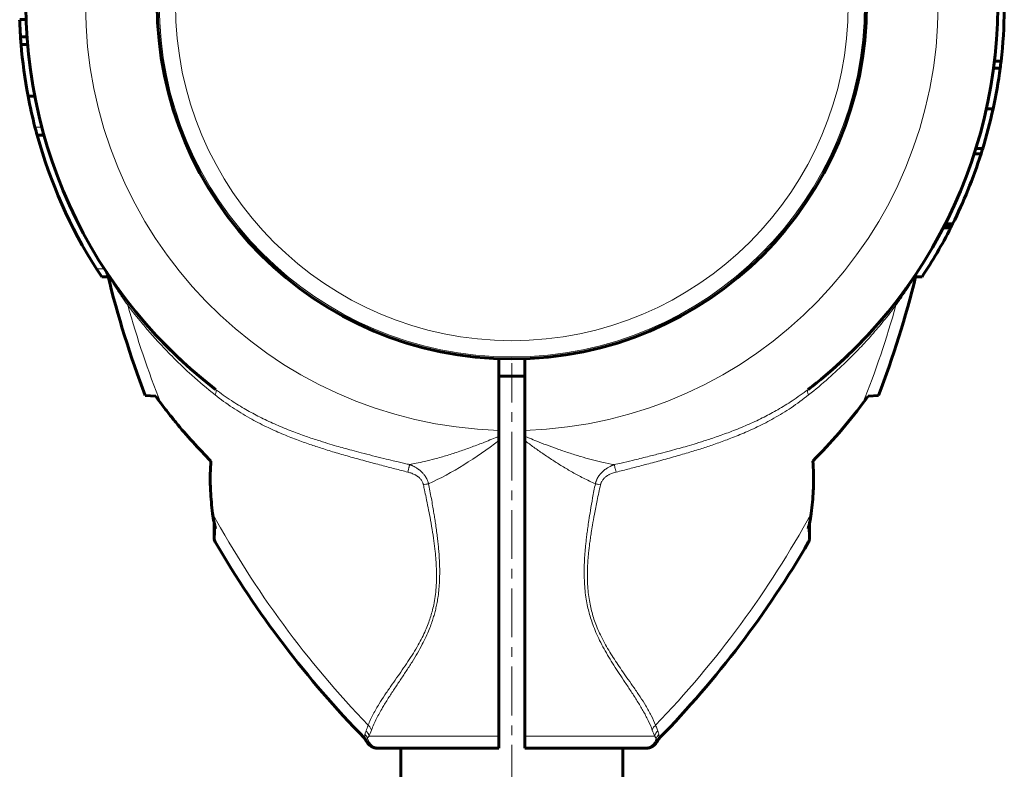
# Model space of a CAD drawing. Units: millimetres. Extents: x -4281 to 2451, y -5750 to 5750.
# Drawn here: x 362 to 513, y -1217 to -1102 of the extents above; entities that cross this region are included whole.
import ezdxf

# ---------------------------------------------------------------- set-up
doc = ezdxf.new("R2010")
doc.units = ezdxf.units.MM
for name, pattern in [('K5LT_AXLED', [12, 7.5, -1.5, 1.5, -1.5]), ('K5LT_BASIC', [0]), ('K5LT_THIN', [0])]:
    doc.linetypes.add(name, pattern=pattern)

msp = doc.modelspace()

# ---------------------------------------------------------------- linework, layer by layer
at = {"color": 150, "linetype": 'K5LT_BASIC', "lineweight": 60}
for p, q in [((362.71, -1102.36), (361.71, -1102.36)), ((362.84, -1105.01), (361.84, -1105.01)), ((362.93, -1106.14), (361.92, -1106.14)), ((511.08, -1108.73), (512.08, -1108.73)), ((510.94, -1109.79), (511.95, -1109.79)), ((364.01, -1114.06), (363, -1114.06)), ((509.85, -1116.01), (510.87, -1116.01)), ((365.43, -1120.06), (364.39, -1120.06)), ((508.23, -1122.12), (509.28, -1122.12)), ((507.97, -1122.94), (509.02, -1122.94)), ((503.25, -1134.25), (504.37, -1134.25)), ((503.39, -1133.97), (504.51, -1133.97)), ((503.55, -1133.65), (504.67, -1133.65)), ((375.27, -1141.77), (374.29, -1141.77)), ((498.77, -1141.77), (499.98, -1141.77)), ((376.78, -1143.6), (376.73, -1143.54)), ((497.49, -1143.6), (497.57, -1143.49)), ((435.13, -1154.31), (435.13, -1165.3)), ((439.13, -1154.31), (439.13, -1165.29)), ((435.13, -1157), (439.13, -1157)), ((382.55, -1160.05), (380.95, -1159.97)), ((493.31, -1159.97), (491.71, -1160.05)), ((435.13, -1165.3), (435.13, -1166.2)), ((435.13, -1166.2), (435.13, -1166.87)), ((439.13, -1166.2), (439.13, -1165.29)), ((439.13, -1166.2), (439.13, -1166.88)), ((435.13, -1166.87), (435.13, -1212.17)), ((439.13, -1166.88), (439.13, -1212.17)), ((391.52, -1179.48), (391.52, -1181.87)), ((482.74, -1181.87), (482.74, -1179.48)), ((414.82, -1212.86), (414.82, -1212.86)), ((435.13, -1214), (435.13, -1212.17)), ((439.13, -1214), (439.13, -1212.17)), ((459.45, -1212.86), (459.45, -1212.86)), ((416.93, -1214), (416.62, -1214)), ((416.8, -1214), (416.7, -1214)), ((435.13, -1214), (416.93, -1214)), ((420.13, -1352.48), (420.13, -1214)), ((457.34, -1214), (439.13, -1214)), ((454.13, -1352.48), (454.13, -1214)), ((457.64, -1214), (457.34, -1214)), ((457.46, -1214), (457.63, -1214))]:
    msp.add_line(p, q, dxfattribs=at)
at = {"color": 7, "linetype": 'K5LT_THIN', "lineweight": 18}
for p, q in [((365.09, -1118.81), (364.06, -1118.81)), ((503.29, -1134.17), (504.41, -1134.17)), ((374.67, -1140.52), (373.48, -1140.52)), ((391.73, -1180.36), (391.66, -1182.38)), ((482.61, -1182.38), (482.54, -1180.36)), ((414.82, -1212.86), (414.82, -1212.86)), ((435.13, -1212.17), (415.24, -1212.17)), ((459.02, -1212.17), (439.13, -1212.17)), ((459.45, -1212.86), (459.45, -1212.86))]:
    msp.add_line(p, q, dxfattribs=at)
at = {"color": 30, "linetype": 'K5LT_AXLED', "lineweight": 18}
msp.add_line((437.13, -1845), (437.13, -1155), dxfattribs=at)
at = {"color": 150, "linetype": 'K5LT_BASIC', "lineweight": 60}
msp.add_circle((437.13, -1100), 54.35, dxfattribs=at)
at = {"color": 7, "linetype": 'K5LT_THIN', "lineweight": 18}
for radius in [54.04, 51.55]:
    msp.add_circle((437.13, -1100), radius, dxfattribs=at)
at = {"color": 150, "linetype": 'K5LT_BASIC', "lineweight": 60}
for centre, radius, start, end in [((437.13, -1100), 74.46, 113.0379, 232.4174), ((437.13, -1100), 74.46, 307.5609, 66.7602), ((437.13, -1100), 75.46, 353.3598, 359.3896), ((437.13, -1100), 75.46, 181.7954, 183.8074), ((437.13, -1100), 75.46, 183.8074, 184.6671), ((437.13, -1100), 75.46, 184.6671, 190.7397), ((437.13, -1100), 75.46, 352.5459, 353.3598), ((437.13, -1100), 75.46, 347.7486, 352.5459), ((437.13, -1100), 75.46, 190.7397, 194.4359), ((437.13, -1100), 75.46, 342.955, 347.7486), ((437.13, -1100), 75.46, 194.4359, 195.4182), ((437.13, -1100), 75.46, 195.4182, 212.4784), ((437.13, -1100), 75.46, 342.2989, 342.955), ((437.13, -1100), 75.46, 337.8066, 342.2989), ((437.13, -1100), 75.46, 333.5143, 337.8066), ((437.13, -1100), 75.46, 326.3893, 333.0094), ((437.13, -1100), 75.46, 333.0094, 333.0776), ((437.13, -1100), 75.46, 333.0776, 333.2464), ((437.13, -1100), 75.46, 333.2464, 333.5143), ((437.13, -1100), 75.46, 212.4784, 213.6107), ((373.75, -1141.87), 1.5, 13.6598, 33.4419), ((437.13, -1100), 74.46, 213.4476, 213.4505), ((524.23, -1105.28), 153.36, 193.6652, 200.8922), ((350.03, -1105.28), 153.36, 339.1078, 346.2357), ((437.13, -1100), 74.46, 221.0686, 221.1724), ((437.13, -1100), 74.46, 318.0076, 318.9314), ((437.13, -1100), 74.46, 222.2842, 225.4425), ((437.13, -1100), 74.46, 315.6466, 316.7491), ((437.13, -1100), 74.46, 311.3894, 312.972), ((437.13, -1100), 74.46, 307.5826, 308.8134), ((392.52, -1181.87), 1, 179.999, 210.1785), ((524.23, -1105.28), 153.36, 210.1795, 224.3351), ((350.03, -1105.28), 153.36, 315.6649, 329.8205), ((481.74, -1181.87), 1, 329.8215, 0.001), ((413.46, -1213.51), 1.5, 25.4881, 44.3301), ((416.62, -1212), 2, 205.8031, 270.0117), ((457.64, -1212), 2, 269.9883, 334.1969), ((460.8, -1213.51), 1.5, 135.6699, 154.5119)]:
    msp.add_arc(centre, radius, start, end, dxfattribs=at)
at = {"color": 7, "linetype": 'K5LT_THIN', "lineweight": 18}
for centre, radius, start, end in [((437.13, -1100), 65.33, 91.7543, 268.2457), ((437.13, -1100), 65.32, 271.7546, 88.2454), ((524.23, -1105.28), 151.56, 195.634, 201.6244), ((350.03, -1105.28), 151.56, 338.3756, 344.366), ((524.23, -1105.28), 151.56, 208.6866, 223.9484), ((350.03, -1105.28), 151.56, 316.0517, 331.3134), ((480.19, -1203.25), 22.98, 200.3135, 202.8659)]:
    msp.add_arc(centre, radius, start, end, dxfattribs=at)
for centre, major_axis, ratio, start_param, end_param in [((416.93, -1212), (0, -2), 0.988304, 4.977947, 6.283187), ((457.34, -1212), (0, 2), 0.988311, 3.141593, 4.446793)]:
    msp.add_ellipse(centre, major_axis=major_axis, ratio=ratio, start_param=start_param, end_param=end_param, dxfattribs=at)
for points, knots in [([(378.28, -1146.13), (378.12, -1145.91), (377.84, -1145.51), (377.46, -1144.96), (377.13, -1144.48), (376.84, -1144.06), (376.59, -1143.67), (376.38, -1143.35), (376.2, -1143.08), (376.05, -1142.85), (375.92, -1142.65), (375.82, -1142.48), (375.72, -1142.34), (375.63, -1142.19), (375.55, -1142.06), (375.47, -1141.93), (375.41, -1141.83), (375.35, -1141.73), (375.3, -1141.65), (375.26, -1141.59), (375.23, -1141.55), (375.22, -1141.52), (375.21, -1141.51), (375.21, -1141.51), (375.21, -1141.51)], [0, 0, 0, 0, 2.550865, 4.760846, 6.600327, 8.472707, 10.157276, 11.593435, 12.818682, 13.947693, 14.978688, 15.799233, 16.601829, 17.451345, 18.347717, 19.193405, 20.032688, 20.865629, 21.70641, 22.512493, 23.283878, 24.069673, 24.641714, 25, 25, 25, 25]), ([(498.89, -1141.77), (498.85, -1141.84), (498.75, -1142), (498.59, -1142.26), (498.43, -1142.51), (498.29, -1142.73), (498.16, -1142.94), (498.02, -1143.15), (497.85, -1143.41), (497.64, -1143.73), (497.39, -1144.11), (497.13, -1144.49), (496.88, -1144.85), (496.64, -1145.2), (496.41, -1145.54), (496.19, -1145.85), (496.05, -1146.04), (495.99, -1146.13)], [0, 0, 0, 0, 1.711425, 3.202066, 4.326113, 5.319306, 6.182848, 7.062548, 8.058984, 9.354622, 10.818169, 12.266402, 13.57108, 14.752098, 16.038806, 17.084307, 18, 18, 18, 18]), ([(378.23, -1145.55), (378.26, -1145.59), (378.3, -1145.67), (378.33, -1145.81), (378.32, -1145.96), (378.3, -1146.07), (378.28, -1146.13)], [0, 0, 0, 0, 1.906997, 3.624411, 5.221485, 7, 7, 7, 7]), ([(391.65, -1159.85), (390.43, -1158.88), (388.25, -1157.04), (385.48, -1154.4), (383.32, -1152.16), (381.63, -1150.28), (380.3, -1148.7), (379.21, -1147.34), (378.57, -1146.52), (378.28, -1146.13)], [0, 0, 0, 0, 2.343852, 4.313787, 5.881007, 7.194455, 8.306117, 9.183635, 10, 10, 10, 10]), ([(495.99, -1146.13), (495.38, -1146.93), (494.19, -1148.45), (492.34, -1150.63), (490.41, -1152.74), (488.2, -1154.97), (485.6, -1157.39), (483.64, -1159.04), (482.6, -1159.87)], [0, 0, 0, 0, 1.488727, 2.810283, 4.108376, 5.518999, 7.197442, 9, 9, 9, 9]), ([(496.03, -1145.55), (496, -1145.59), (495.96, -1145.66), (495.94, -1145.79), (495.94, -1145.94), (495.97, -1146.06), (495.99, -1146.13)], [0, 0, 0, 0, 1.817536, 3.414177, 4.973958, 7, 7, 7, 7]), ([(391.72, -1159.01), (391.75, -1159.03), (391.79, -1159.08), (391.81, -1159.18), (391.82, -1159.3), (391.8, -1159.44), (391.75, -1159.62), (391.69, -1159.76), (391.65, -1159.85)], [0, 0, 0, 0, 1.618317, 3.090017, 4.397428, 5.717515, 6.995356, 9, 9, 9, 9]), ([(391.65, -1159.85), (392.51, -1160.54), (394.23, -1161.79), (396.87, -1163.4), (399.41, -1164.72), (401.81, -1165.8), (404.05, -1166.69), (406.1, -1167.43), (408.13, -1168.09), (410.22, -1168.74), (412.5, -1169.39), (414.82, -1170.03), (417.08, -1170.63), (419.18, -1171.18), (420.54, -1171.52), (421.19, -1171.69)], [0, 0, 0, 0, 1.700509, 3.281815, 4.743918, 6.064362, 7.269643, 8.359759, 9.331693, 10.432123, 11.598433, 12.827012, 13.960597, 15.008564, 16, 16, 16, 16]), ([(391.72, -1159.01), (392.5, -1159.61), (394.02, -1160.69), (396.29, -1162.08), (398.5, -1163.27), (400.76, -1164.34), (403.05, -1165.29), (405.26, -1166.11), (407.18, -1166.75), (408.83, -1167.27), (410.18, -1167.67), (411.42, -1168.02), (412.68, -1168.37), (414.14, -1168.76), (415.77, -1169.17), (417.41, -1169.58), (418.79, -1169.92), (419.86, -1170.17), (420.7, -1170.36), (421.21, -1170.48), (421.46, -1170.54)], [0, 0, 0, 0, 2.014256, 3.777358, 5.378635, 7.04571, 8.774131, 10.291713, 11.667072, 12.72199, 13.639321, 14.385677, 15.203943, 16.143341, 17.283333, 18.412124, 19.363334, 19.997377, 20.503879, 21, 21, 21, 21]), ([(482.52, -1159.02), (481.74, -1159.63), (480.22, -1160.71), (477.95, -1162.1), (475.75, -1163.29), (473.48, -1164.36), (471.19, -1165.31), (469, -1166.12), (467.09, -1166.76), (465.45, -1167.27), (464.05, -1167.69), (462.73, -1168.06), (461.35, -1168.44), (459.73, -1168.87), (457.79, -1169.36), (455.8, -1169.85), (454.1, -1170.25), (453.17, -1170.46), (452.82, -1170.54)], [0, 0, 0, 0, 1.824197, 3.421022, 4.87171, 6.382291, 7.949136, 9.319727, 10.534614, 11.496086, 12.34831, 13.087095, 13.88758, 14.838016, 15.985096, 17.349804, 18.375341, 19, 19, 19, 19]), ([(482.6, -1159.87), (481.73, -1160.55), (480.01, -1161.81), (477.37, -1163.42), (474.83, -1164.74), (472.43, -1165.82), (470.2, -1166.7), (468.15, -1167.44), (466.15, -1168.1), (464.09, -1168.73), (461.86, -1169.38), (459.57, -1170.01), (457.31, -1170.61), (455.17, -1171.17), (453.77, -1171.52), (453.09, -1171.7)], [0, 0, 0, 0, 1.702701, 3.286268, 4.750703, 6.072476, 7.276515, 8.36282, 9.328992, 10.410729, 11.554516, 12.759093, 13.895747, 14.966987, 16, 16, 16, 16]), ([(482.52, -1159.02), (482.5, -1159.04), (482.46, -1159.09), (482.43, -1159.2), (482.43, -1159.32), (482.45, -1159.46), (482.5, -1159.63), (482.55, -1159.78), (482.6, -1159.87)], [0, 0, 0, 0, 1.617517, 3.088523, 4.395356, 5.714837, 6.99205, 9, 9, 9, 9]), ([(435.13, -1166.2), (434.41, -1166.51), (433.04, -1167.07), (431.04, -1167.83), (429.12, -1168.51), (427.22, -1169.13), (425.42, -1169.65), (423.84, -1170.05), (422.55, -1170.33), (421.8, -1170.48), (421.46, -1170.54)], [0, 0, 0, 0, 1.735628, 3.264233, 4.777004, 6.312744, 7.821301, 9.111486, 10.154334, 11, 11, 11, 11]), ([(452.82, -1170.54), (452.2, -1170.43), (451.02, -1170.19), (449.3, -1169.77), (447.61, -1169.29), (445.87, -1168.75), (444.12, -1168.15), (442.47, -1167.55), (441.06, -1167), (439.97, -1166.55), (439.37, -1166.3), (439.13, -1166.2)], [0, 0, 0, 0, 1.698665, 3.186091, 4.576147, 6.168398, 7.728857, 9.143655, 10.435876, 11.387991, 12, 12, 12, 12]), ([(449.92, -1173.47), (449.31, -1173.21), (448.15, -1172.65), (446.45, -1171.74), (444.88, -1170.82), (443.36, -1169.86), (441.91, -1168.89), (440.49, -1167.89), (439.58, -1167.21), (439.13, -1166.88)], [0, 0, 0, 0, 1.703036, 3.223247, 4.681346, 6.014219, 7.415632, 8.723188, 10, 10, 10, 10]), ([(421.19, -1171.69), (421.21, -1171.6), (421.25, -1171.43), (421.31, -1171.2), (421.35, -1171), (421.4, -1170.82), (421.43, -1170.67), (421.45, -1170.58), (421.46, -1170.54)], [0, 0, 0, 0, 1.844961, 3.452724, 4.888439, 6.332046, 7.724283, 9, 9, 9, 9]), ([(421.46, -1170.54), (421.48, -1170.55), (421.52, -1170.56), (421.57, -1170.58), (421.62, -1170.6), (421.67, -1170.62), (421.75, -1170.65), (421.85, -1170.7), (422, -1170.76), (422.19, -1170.86), (422.4, -1170.98), (422.61, -1171.11), (422.76, -1171.21), (422.87, -1171.3), (422.95, -1171.35), (423.02, -1171.41), (423.09, -1171.47), (423.17, -1171.54), (423.25, -1171.61), (423.35, -1171.7), (423.45, -1171.81), (423.57, -1171.94), (423.71, -1172.12), (423.87, -1172.34), (424.02, -1172.58), (424.14, -1172.83), (424.23, -1173.04), (424.28, -1173.19), (424.32, -1173.3), (424.33, -1173.37), (424.35, -1173.42), (424.36, -1173.45), (424.36, -1173.47)], [0, 0, 0, 0, 0.49391, 0.925078, 1.277492, 1.768359, 2.335898, 3.232357, 4.499452, 6.204118, 8.388946, 10.310761, 11.914552, 12.830238, 13.568494, 14.219782, 14.875356, 15.699917, 16.5912, 17.549452, 18.617227, 19.943112, 21.703259, 23.752374, 25.969585, 28.115564, 29.859912, 31.067536, 31.74316, 32.245015, 32.644559, 33, 33, 33, 33]), ([(452.82, -1170.54), (452.8, -1170.55), (452.76, -1170.56), (452.7, -1170.59), (452.65, -1170.61), (452.6, -1170.63), (452.53, -1170.66), (452.45, -1170.69), (452.32, -1170.75), (452.16, -1170.83), (451.99, -1170.92), (451.81, -1171.03), (451.65, -1171.13), (451.51, -1171.22), (451.39, -1171.31), (451.28, -1171.39), (451.18, -1171.48), (451.03, -1171.61), (450.87, -1171.77), (450.69, -1171.97), (450.53, -1172.17), (450.37, -1172.4), (450.23, -1172.64), (450.13, -1172.84), (450.07, -1173), (450.03, -1173.11), (450, -1173.19), (449.98, -1173.26), (449.95, -1173.33), (449.93, -1173.4), (449.92, -1173.45), (449.92, -1173.47)], [0, 0, 0, 0, 0.535724, 0.996166, 1.381326, 1.799151, 2.301995, 3.044283, 4.063391, 5.513944, 7.118177, 8.725632, 10.162065, 11.435774, 12.535141, 13.545605, 14.566007, 15.613102, 18.033721, 19.60476, 21.575205, 23.624992, 25.703245, 27.351902, 28.577159, 29.352145, 29.916835, 30.403777, 30.923242, 31.455316, 32, 32, 32, 32]), ([(452.82, -1170.54), (452.83, -1170.6), (452.86, -1170.72), (452.91, -1170.91), (452.95, -1171.11), (453.01, -1171.37), (453.06, -1171.57), (453.09, -1171.7)], [0, 0, 0, 0, 1.646827, 3.081608, 4.361732, 5.647524, 8, 8, 8, 8]), ([(421.19, -1171.69), (421.3, -1171.72), (421.5, -1171.77), (421.79, -1171.87), (422.04, -1171.98), (422.24, -1172.08), (422.39, -1172.16), (422.49, -1172.22), (422.56, -1172.26), (422.64, -1172.31), (422.74, -1172.39), (422.88, -1172.5), (423.04, -1172.65), (423.2, -1172.84), (423.34, -1173.03), (423.43, -1173.22), (423.5, -1173.38), (423.54, -1173.5), (423.56, -1173.58), (423.57, -1173.62), (423.57, -1173.63)], [0, 0, 0, 0, 2.034528, 3.889129, 5.681203, 7.180513, 8.313424, 8.882488, 9.402005, 9.932524, 10.694282, 11.872979, 13.41338, 15.098855, 16.711375, 18.185296, 19.332981, 20.241638, 20.709285, 21, 21, 21, 21]), ([(453.09, -1171.7), (452.96, -1171.73), (452.73, -1171.79), (452.42, -1171.9), (452.17, -1172.01), (451.97, -1172.12), (451.79, -1172.22), (451.64, -1172.32), (451.48, -1172.44), (451.31, -1172.59), (451.15, -1172.76), (451, -1172.95), (450.89, -1173.14), (450.81, -1173.3), (450.77, -1173.42), (450.74, -1173.5), (450.73, -1173.55), (450.72, -1173.59), (450.71, -1173.61), (450.71, -1173.63), (450.71, -1173.64)], [0, 0, 0, 0, 2.370162, 4.455579, 6.231824, 7.60249, 8.852323, 10.045502, 11.283267, 12.75451, 14.331231, 16.000722, 17.47419, 18.746389, 19.610825, 20.154089, 20.437058, 20.674103, 20.850879, 21, 21, 21, 21]), ([(415.11, -1210.47), (415.33, -1209.91), (415.82, -1208.84), (416.72, -1207.29), (417.64, -1205.86), (418.55, -1204.54), (419.45, -1203.27), (420.33, -1202.01), (421.19, -1200.75), (422.02, -1199.47), (422.75, -1198.23), (423.38, -1197.06), (423.89, -1195.98), (424.3, -1194.97), (424.64, -1194.01), (424.92, -1193.05), (425.18, -1191.96), (425.39, -1190.72), (425.53, -1189.35), (425.59, -1187.92), (425.57, -1186.5), (425.5, -1185.16), (425.37, -1183.74), (425.18, -1182.19), (424.91, -1180.44), (424.62, -1178.73), (424.3, -1177.11), (424.02, -1175.71), (423.77, -1174.55), (423.63, -1173.9), (423.57, -1173.63)], [0, 0, 0, 0, 2.174502, 4.082082, 5.645144, 7.152117, 8.491388, 9.740554, 11.014142, 12.216879, 13.348766, 14.30994, 15.207303, 16.008356, 16.696231, 17.393206, 18.170302, 19.069596, 20.045855, 21.071395, 22.055469, 22.990951, 23.860572, 24.991023, 26.230869, 27.510041, 28.552716, 29.626297, 30.442059, 31, 31, 31, 31]), ([(415.62, -1211.22), (415.84, -1210.64), (416.33, -1209.52), (417.23, -1207.89), (418.15, -1206.39), (419.07, -1204.99), (419.99, -1203.61), (420.91, -1202.23), (421.81, -1200.84), (422.65, -1199.46), (423.37, -1198.15), (423.97, -1196.93), (424.44, -1195.86), (424.8, -1194.91), (425.08, -1194.06), (425.31, -1193.27), (425.51, -1192.47), (425.68, -1191.63), (425.84, -1190.66), (425.97, -1189.58), (426.05, -1188.44), (426.07, -1187.43), (426.07, -1186.61), (426.06, -1185.89), (426.02, -1185.11), (425.97, -1184.21), (425.89, -1183.3), (425.8, -1182.41), (425.7, -1181.5), (425.57, -1180.53), (425.43, -1179.57), (425.29, -1178.65), (425.14, -1177.76), (424.98, -1176.78), (424.79, -1175.71), (424.58, -1174.58), (424.43, -1173.84), (424.36, -1173.47)], [0, 0, 0, 0, 2.691788, 5.04722, 7.006665, 8.859561, 10.583629, 12.235286, 13.863347, 15.375523, 16.775028, 17.950926, 18.995506, 19.846841, 20.610408, 21.289321, 21.974532, 22.691882, 23.473057, 24.438889, 25.436914, 26.338464, 26.969123, 27.485965, 28.131211, 28.924286, 29.727129, 30.410485, 31.178265, 32.005998, 32.871264, 33.593628, 34.331011, 35.131917, 36.090136, 37.061225, 38, 38, 38, 38]), ([(424.36, -1173.47), (424.29, -1173.48), (424.15, -1173.51), (423.88, -1173.57), (423.69, -1173.61), (423.57, -1173.63)], [0, 0, 0, 0, 1.804016, 3.412047, 6, 6, 6, 6]), ([(449.92, -1173.47), (449.78, -1174.2), (449.52, -1175.57), (449.19, -1177.44), (448.94, -1178.96), (448.77, -1180.15), (448.64, -1181.1), (448.53, -1181.95), (448.45, -1182.75), (448.37, -1183.52), (448.31, -1184.32), (448.25, -1185.17), (448.22, -1186.09), (448.2, -1187.13), (448.23, -1188.28), (448.31, -1189.54), (448.45, -1190.81), (448.66, -1191.97), (448.9, -1193.03), (449.19, -1194.04), (449.55, -1195.12), (450.01, -1196.29), (450.59, -1197.53), (451.25, -1198.79), (451.98, -1200.06), (452.77, -1201.32), (453.61, -1202.61), (454.5, -1203.95), (455.44, -1205.35), (456.37, -1206.8), (457.26, -1208.27), (458.04, -1209.76), (458.46, -1210.73), (458.65, -1211.22)], [0, 0, 0, 0, 1.659787, 3.12162, 4.272357, 5.111998, 5.799557, 6.434113, 7.015666, 7.594686, 8.185237, 8.807559, 9.495113, 10.247899, 11.121773, 12.08698, 13.07674, 13.980586, 14.768789, 15.531322, 16.398572, 17.38578, 18.469755, 19.638758, 20.834823, 22.0923, 23.414369, 24.874723, 26.488353, 28.225175, 30.043009, 31.987077, 34, 34, 34, 34]), ([(450.71, -1173.64), (450.53, -1174.44), (450.21, -1175.94), (449.8, -1178), (449.5, -1179.64), (449.3, -1180.87), (449.16, -1181.81), (449.05, -1182.64), (448.95, -1183.42), (448.87, -1184.18), (448.8, -1184.95), (448.75, -1185.77), (448.71, -1186.67), (448.69, -1187.72), (448.72, -1188.91), (448.82, -1190.14), (448.99, -1191.33), (449.21, -1192.43), (449.47, -1193.47), (449.8, -1194.5), (450.21, -1195.57), (450.71, -1196.7), (451.31, -1197.85), (451.97, -1199), (452.66, -1200.11), (453.4, -1201.22), (454.17, -1202.35), (455.01, -1203.53), (455.9, -1204.81), (456.81, -1206.15), (457.71, -1207.55), (458.52, -1209.01), (458.97, -1209.98), (459.15, -1210.47)], [0, 0, 0, 0, 1.845086, 3.468949, 4.736784, 5.602274, 6.286641, 6.900311, 7.490607, 8.05753, 8.64321, 9.246641, 9.913903, 10.708192, 11.640464, 12.623992, 13.551999, 14.413529, 15.238285, 16.063143, 16.970241, 17.955569, 19.061411, 20.149881, 21.282199, 22.424127, 23.631412, 24.97362, 26.462225, 28.166219, 29.936195, 31.903786, 34, 34, 34, 34]), ([(450.71, -1173.64), (450.55, -1173.61), (450.33, -1173.56), (450.07, -1173.51), (449.97, -1173.49), (449.92, -1173.47)], [0, 0, 0, 0, 3.4116, 4.744934, 6, 6, 6, 6]), ([(414.62, -1211.91), (414.63, -1211.86), (414.65, -1211.74), (414.7, -1211.55), (414.75, -1211.42), (414.78, -1211.34)], [0, 0, 0, 0, 1.937806, 3.813417, 6, 6, 6, 6]), ([(415.24, -1212.17), (415.23, -1212.09), (415.19, -1211.93), (415.09, -1211.72), (414.95, -1211.52), (414.84, -1211.4), (414.78, -1211.34)], [0, 0, 0, 0, 1.885652, 3.587732, 5.106239, 7, 7, 7, 7]), ([(415.62, -1211.22), (415.6, -1211.15), (415.55, -1211.01), (415.44, -1210.82), (415.3, -1210.64), (415.18, -1210.53), (415.11, -1210.47)], [0, 0, 0, 0, 1.822252, 3.422414, 4.983863, 7, 7, 7, 7]), ([(458.65, -1211.22), (458.67, -1211.15), (458.72, -1211), (458.83, -1210.8), (458.98, -1210.62), (459.09, -1210.52), (459.15, -1210.47)], [0, 0, 0, 0, 1.911582, 3.634496, 5.235849, 7, 7, 7, 7]), ([(459.02, -1212.17), (459.04, -1212.09), (459.08, -1211.93), (459.18, -1211.72), (459.31, -1211.52), (459.42, -1211.4), (459.49, -1211.34)], [0, 0, 0, 0, 1.884513, 3.585507, 5.102981, 7, 7, 7, 7]), ([(459.15, -1210.47), (459.19, -1210.58), (459.27, -1210.79), (459.38, -1211.08), (459.45, -1211.26), (459.49, -1211.34)], [0, 0, 0, 0, 1.965437, 3.930874, 6, 6, 6, 6]), ([(459.49, -1211.34), (459.51, -1211.4), (459.56, -1211.53), (459.61, -1211.72), (459.63, -1211.84), (459.64, -1211.91)], [0, 0, 0, 0, 1.853741, 3.684751, 6, 6, 6, 6]), ([(414.62, -1211.91), (414.68, -1211.96), (414.78, -1212.07), (414.89, -1212.24), (414.97, -1212.39), (415, -1212.48), (415.02, -1212.52)], [0, 0, 0, 0, 2.177169, 4.198174, 5.75373, 7, 7, 7, 7]), ([(415.02, -1212.52), (415.05, -1212.46), (415.11, -1212.35), (415.2, -1212.23), (415.24, -1212.17)], [0, 0, 0, 0, 2.93233, 5, 5, 5, 5]), ([(459.02, -1212.17), (459.05, -1212.21), (459.11, -1212.28), (459.17, -1212.38), (459.21, -1212.46), (459.24, -1212.5), (459.25, -1212.52)], [0, 0, 0, 0, 2.092828, 4.114422, 5.669977, 7, 7, 7, 7]), ([(459.25, -1212.52), (459.27, -1212.45), (459.33, -1212.32), (459.43, -1212.15), (459.54, -1212.02), (459.61, -1211.94), (459.64, -1211.91)], [0, 0, 0, 0, 2.157904, 4.14038, 5.695935, 7, 7, 7, 7])]:
    msp.add_open_spline(points, degree=3, knots=knots, dxfattribs=at)
at = {"color": 150, "linetype": 'K5LT_BASIC', "lineweight": 60}
for points, knots in [([(381, -1148.92), (380.96, -1148.87), (380.92, -1148.83), (380.84, -1148.73), (380.8, -1148.69), (380.76, -1148.64), (380.76, -1148.64), (380.67, -1148.54), (380.59, -1148.45), (380.51, -1148.36)], [6.3761054, 6.3761054, 6.3761054, 6.3761054, 6.527614, 6.527614, 6.6791225, 6.6791225, 6.6870512, 6.6870512, 7, 7, 7, 7]), ([(493.29, -1148.89), (493.33, -1148.85), (493.36, -1148.82), (493.43, -1148.73), (493.47, -1148.69), (493.59, -1148.55), (493.67, -1148.45), (493.75, -1148.36)], [6.4101135, 6.4101135, 6.4101135, 6.4101135, 6.527614, 6.527614, 6.6791225, 6.6791225, 7, 7, 7, 7]), ([(492.47, -1149.81), (492.34, -1149.97), (492.2, -1150.12), (491.92, -1150.42), (491.79, -1150.57), (491.51, -1150.87), (491.37, -1151.01), (490.95, -1151.46), (490.66, -1151.75), (490.38, -1152.05), (490.37, -1152.05), (490.37, -1152.05)], [0, 0, 0, 0, 1.4, 1.4, 2.8, 2.8, 4.2, 4.2, 6.985223, 6.985223, 7, 7, 7, 7]), ([(486.36, -1155.86), (486.57, -1155.68), (486.78, -1155.49), (487.19, -1155.12), (487.39, -1154.94), (487.7, -1154.66), (487.8, -1154.56), (488, -1154.37), (488.1, -1154.28), (488.59, -1153.82), (488.99, -1153.44), (489.37, -1153.05)], [0, 0, 0, 0, 2.2, 2.2, 4.4, 4.4, 5.5459, 5.5459, 6.6, 6.6, 11, 11, 11, 11]), ([(386.38, -1154.48), (386.38, -1154.48), (386.38, -1154.48), (386.35, -1154.45), (386.31, -1154.42), (386.23, -1154.34), (386.18, -1154.29), (386.13, -1154.25)], [0, 0, 0, 0, 0.0003203, 0.0003203, 0.1064727, 0.1064727, 0.2767188, 0.2767188, 0.2767188, 0.2767188]), ([(487.89, -1154.48), (487.94, -1154.43), (487.99, -1154.39), (488.07, -1154.31), (488.1, -1154.28), (488.13, -1154.25)], [0, 0, 0, 0, 0.163664, 0.163664, 0.2767188, 0.2767188, 0.2767188, 0.2767188]), ([(383.34, -1161.13), (383.52, -1161.38), (383.91, -1161.89), (384.66, -1162.86), (386.91, -1165.65), (389.12, -1168.09), (391.02, -1170)], [0, 0, 0, 0, 0.564107, 1.149108, 2.214645, 7, 7, 7, 7]), ([(391.27, -1178.03), (391.12, -1176.87), (390.93, -1174.83), (390.89, -1172.15), (390.97, -1170.63), (391.02, -1170)], [0, 0, 0, 0, 2.618576, 4.588027, 6, 6, 6, 6]), ([(482.99, -1178.03), (483.15, -1176.87), (483.34, -1174.83), (483.37, -1172.15), (483.29, -1170.63), (483.24, -1170)], [0, 0, 0, 0, 2.618576, 4.588027, 6, 6, 6, 6]), ([(391.27, -1178.03), (391.3, -1178.23), (391.37, -1178.68), (391.51, -1179.46), (391.65, -1180.03), (391.73, -1180.36)], [0, 0, 0, 0, 1.508388, 3.481966, 6, 6, 6, 6]), ([(391.27, -1178.03), (391.33, -1178.48), (391.41, -1178.96), (391.51, -1179.44), (391.52, -1179.48)], [0, 0, 0, 0, 4.591104, 5, 5, 5, 5]), ([(482.99, -1178.03), (482.94, -1178.46), (482.8, -1179.24), (482.63, -1180.01), (482.54, -1180.36)], [0, 0, 0, 0, 2.741714, 5, 5, 5, 5]), ([(416.62, -1214), (416.62, -1214), (416.62, -1214), (416.62, -1214), (416.61, -1214), (416.6, -1214), (416.6, -1214), (416.6, -1214), (416.6, -1214), (416.59, -1214), (416.59, -1214), (416.59, -1214), (416.59, -1214), (416.59, -1214), (416.58, -1214), (416.58, -1214), (416.58, -1214), (416.57, -1214), (416.57, -1214), (416.56, -1214), (416.56, -1214), (416.54, -1214), (416.53, -1214), (416.5, -1214), (416.47, -1213.99), (416.41, -1213.99), (416.36, -1213.98), (416.26, -1213.97), (416.19, -1213.95), (416.11, -1213.93), (416.09, -1213.93), (416, -1213.9), (415.92, -1213.87), (415.76, -1213.8), (415.68, -1213.76), (415.53, -1213.68), (415.46, -1213.63), (415.32, -1213.52), (415.25, -1213.46), (415.13, -1213.33), (415.07, -1213.27), (414.97, -1213.13), (414.92, -1213.06), (414.86, -1212.94), (414.84, -1212.9), (414.82, -1212.86)], [26.107214, 26.107214, 26.107214, 26.107214, 26.53505, 26.53505, 26.72057, 26.72057, 26.761665, 26.761665, 26.802759, 26.802759, 26.843853, 26.843853, 26.884947, 26.884947, 26.926041, 26.926041, 26.991937, 26.991937, 27.107473, 27.107473, 27.294709, 27.294709, 27.669181, 27.669181, 28.418125, 28.418125, 29.916012, 29.916012, 32.175305, 32.175305, 32.739752, 32.739752, 35.642125, 35.642125, 38.60065, 38.60065, 41.589265, 41.589265, 44.57992, 44.57992, 47.54431, 47.54431, 50.455702, 50.455702, 52, 52, 52, 52]), ([(457.64, -1214), (457.64, -1214), (457.64, -1214), (457.65, -1214), (457.65, -1214), (457.66, -1214), (457.66, -1214), (457.67, -1214), (457.67, -1214), (457.67, -1214), (457.67, -1214), (457.68, -1214), (457.68, -1214), (457.68, -1214), (457.68, -1214), (457.69, -1214), (457.69, -1214), (457.7, -1214), (457.71, -1214), (457.73, -1214), (457.74, -1214), (457.77, -1214), (457.79, -1213.99), (457.86, -1213.99), (457.9, -1213.98), (458.01, -1213.97), (458.07, -1213.95), (458.16, -1213.93), (458.17, -1213.93), (458.27, -1213.9), (458.35, -1213.87), (458.51, -1213.8), (458.59, -1213.76), (458.74, -1213.68), (458.81, -1213.63), (458.95, -1213.52), (459.01, -1213.46), (459.13, -1213.33), (459.19, -1213.27), (459.29, -1213.13), (459.34, -1213.06), (459.41, -1212.94), (459.43, -1212.9), (459.45, -1212.86)], [26.107214, 26.107214, 26.107214, 26.107214, 26.511044, 26.511044, 26.72057, 26.72057, 26.761664, 26.761664, 26.802759, 26.802759, 26.843853, 26.843853, 26.884947, 26.884947, 26.926041, 26.926041, 27.107473, 27.107473, 27.294709, 27.294709, 27.669181, 27.669181, 28.418124, 28.418124, 29.916011, 29.916011, 32.175305, 32.175305, 32.739751, 32.739751, 35.642124, 35.642124, 38.600649, 38.600649, 41.589265, 41.589265, 44.579919, 44.579919, 47.544309, 47.544309, 50.455702, 50.455702, 52, 52, 52, 52])]:
    msp.add_open_spline(points, degree=3, knots=knots, dxfattribs=at)
for points in [[(383.34, -1161.13), (383.07, -1160.78), (382.81, -1160.42), (382.55, -1160.05)], [(383.34, -1161.13), (383.07, -1160.78), (382.81, -1160.42), (382.55, -1160.05)], [(490.93, -1161.13), (491.2, -1160.78), (491.46, -1160.42), (491.71, -1160.05)], [(490.93, -1161.13), (491.2, -1160.78), (491.46, -1160.42), (491.71, -1160.05)], [(483.24, -1170), (486.03, -1167.2), (488.6, -1164.23), (490.93, -1161.13)], [(482.99, -1178.03), (482.93, -1178.52), (482.84, -1179), (482.74, -1179.48)]]:
    msp.add_open_spline(points, degree=3, dxfattribs=at)
at = {"color": 7, "linetype": 'K5LT_THIN', "lineweight": 18}
for points in [[(435.13, -1166.87), (431.64, -1169.5), (427.94, -1171.88), (424.36, -1173.47)], [(414.78, -1211.34), (414.88, -1211.1), (414.99, -1210.8), (415.11, -1210.47)], [(415.24, -1212.17), (415.36, -1211.91), (415.48, -1211.59), (415.62, -1211.22)], [(414.62, -1211.91), (414.6, -1212.03), (414.58, -1212.23), (414.54, -1212.42), (414.54, -1212.46), (414.54, -1212.46)], [(415.02, -1212.52), (414.98, -1212.6), (414.91, -1212.72), (414.84, -1212.83), (414.82, -1212.86), (414.82, -1212.86)], [(459.45, -1212.86), (459.45, -1212.86), (459.43, -1212.84), (459.36, -1212.72), (459.28, -1212.6), (459.25, -1212.52)], [(459.73, -1212.46), (459.73, -1212.46), (459.72, -1212.42), (459.69, -1212.23), (459.66, -1212.03), (459.64, -1211.91)]]:
    msp.add_open_spline(points, degree=3, dxfattribs=at)

doc.saveas('drawing.dxf')
